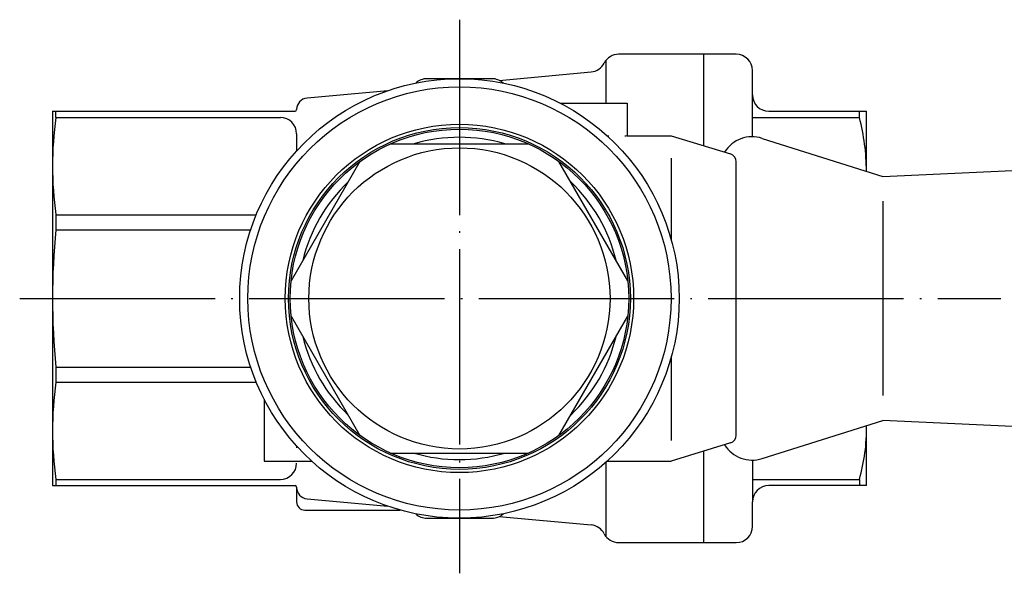
# Model space of a CAD drawing. Units: millimetres. Extents: x -70 to 94, y -31 to 104.
# Drawn here: x -27 to 33, y 70 to 104 of the extents above; entities that cross this region are included whole.
import ezdxf

# ---------------------------------------------------------------- set-up
doc = ezdxf.new("R2010")
doc.units = ezdxf.units.MM
doc.linetypes.add('DOT_CENTER', pattern=[14, 12, -1, 0, -1])
doc.linetypes.add('DOTTED', pattern=[1, 0, -1])
doc.layers.add('1', color=7, linetype='Continuous')

msp = doc.modelspace()

# ---------------------------------------------------------------- linework, layer by layer
at = {"layer": '1', "color": 3, "linetype": 'DOT_CENTER'}
for p, q in [((0, 104.125), (0, 70.114)), ((-27.014, 87), (33.249, 87))]:
    msp.add_line(p, q, dxfattribs=at)
at = {"layer": '1', "color": 3, "linetype": 'Continuous'}
for p, q in [((9, 101.626), (9, 99)), ((17, 102), (9.78, 102)), ((15, 102), (15, 96.385)), ((2, 100.5), (-2, 100.5)), ((2.445, 100.395), (8.092, 100.916)), ((18, 96.934), (18, 101)), ((-4.395, 99.764), (-9.364, 99.306)), ((-10, 98.6), (-10, 98.609)), ((6.185, 99), (10.3, 99)), ((10.3, 99), (10.3, 97)), ((-25, 98.5), (-25, 75.5)), ((-25, 98.5), (-10.1, 98.5)), ((-24.788, 98.116), (-24.788, 98.5)), ((-24.788, 98.116), (-11, 98.116)), ((18, 98.116), (24.567, 98.116)), ((19, 98.5), (25, 98.5)), ((24.567, 98.116), (24.567, 98.5)), ((25, 94.817), (25, 98.5)), ((-10, 97.116), (-10, 96.069)), ((10.3, 97), (13, 97)), ((13, 97), (16.647, 95.878)), ((18.596, 96.836), (26, 94.502)), ((-4.232, 96.5), (4.232, 96.5)), ((26, 94.502), (69.164, 96.5)), ((13, 95.612), (13, 90.64)), ((-6.111, 95.415), (-10.343, 88.085)), ((10.343, 88.085), (6.111, 95.415)), ((17, 78.6), (17, 95.4)), ((26, 92.976), (26, 81.034)), ((-24.788, 92.147), (-24.788, 91.22)), ((-24.788, 92.147), (-12.48, 92.147)), ((-24.788, 91.22), (-12.823, 91.22)), ((-10.343, 85.915), (-6.111, 78.585)), ((6.111, 78.585), (10.343, 85.915)), ((13, 83.36), (13, 78.282)), ((-24.788, 82.78), (-12.823, 82.78)), ((-24.788, 82.78), (-24.788, 81.853)), ((-24.788, 81.853), (-12.48, 81.853)), ((-12, 80.815), (-12, 77)), ((18.596, 77.164), (26, 79.498)), ((69.164, 77.5), (26, 79.498)), ((25, 75.5), (25, 79.183)), ((16.647, 78.122), (13, 77)), ((-4.232, 77.5), (4.232, 77.5)), ((15, 77.615), (15, 72)), ((-12, 77), (-9.069, 77)), ((9, 76.938), (9, 72.374)), ((9.069, 77), (13, 77)), ((18, 77.066), (18, 74.575)), ((-24.788, 75.884), (-24.788, 75.5)), ((-24.788, 75.884), (-11, 75.884)), ((18, 75.884), (24.567, 75.884)), ((24.567, 75.884), (24.567, 75.5)), ((-25, 75.5), (-10.1, 75.5)), ((-10, 75.4), (-10, 74.5)), ((25, 75.5), (19, 75.5)), ((-9.364, 74.694), (-4.395, 74.236)), ((18, 73), (18, 74.5)), ((-9.5, 74), (-3.64, 74)), ((-2, 73.5), (2, 73.5)), ((2.445, 73.605), (8.092, 73.084)), ((9.78, 72), (17, 72))]:
    msp.add_line(p, q, dxfattribs=at)
at = {"layer": '1', "color": 3, "linetype": 'DOTTED'}
for p, q in [((9.069, 97), (10.3, 97)), ((-10, 77.931), (-10, 77))]:
    msp.add_line(p, q, dxfattribs=at)
at = {"layer": '1', "color": 3, "linetype": 'Continuous'}
for radius in [13.5, 13, 10.7, 10.5, 10.4, 9.25]:
    msp.add_circle((0, 87), radius, dxfattribs=at)
for centre, radius, start, end in [((9.78, 101), 1, 90, 152.87052), ((17, 101), 1, 0, 90), ((8, 101.912), 1, 275.27, 332.87052), ((-2, 99.5), 1, 90, 133.04798), ((2, 99.5), 1, 46.95202, 90), ((-9.3, 98.609), 0.7, 95.27, 180), ((19, 99.5), 1, 180, 270), ((-10.1, 98.6), 0.1, 270, 0), ((-3.918, 95.132), 21.082, 171.86179, 188.13821), ((-11, 97.116), 1, 0, 90), ((12.214, 94.817), 12.786, 0, 14.95404), ((0, 87), 9.9, 73.65732, 106.34268), ((17.979, 94.959), 1.976, 71.80517, 148.63034), ((16.5, 95.4), 0.5, 0, 72.89727), ((0, 87), 9.9, 133.65732, 166.34268), ((0, 87), 9.9, 13.65732, 46.34268), ((17.057, 87), 42.057, 174.24057, 185.75943), ((0, 87), 9.9, 193.65732, 226.34268), ((0, 87), 9.9, 313.65732, 346.34268), ((-3.918, 78.868), 21.082, 171.86179, 188.13821), ((14.003, 78.949), 11, 343.82341, 1.22255), ((16.5, 78.6), 0.5, 287.10273, 0), ((0, 87), 9.9, 253.65732, 286.34268), ((17.979, 79.041), 1.976, 211.36966, 288.19483), ((-11, 76.884), 1, 270, 0), ((-10.1, 75.4), 0.1, 0, 90), ((-9.3, 75.391), 0.7, 180, 264.73), ((19, 74.5), 1, 90, 180), ((-9.5, 74.5), 0.5, 180, 270), ((-2, 74.5), 1, 226.95202, 270), ((2, 74.5), 1, 270, 313.04798), ((8, 72.088), 1, 27.12948, 84.73), ((17, 73), 1, 270, 0), ((9.78, 73), 1, 207.12948, 270)]:
    msp.add_arc(centre, radius, start, end, dxfattribs=at)

doc.saveas('drawing.dxf')
